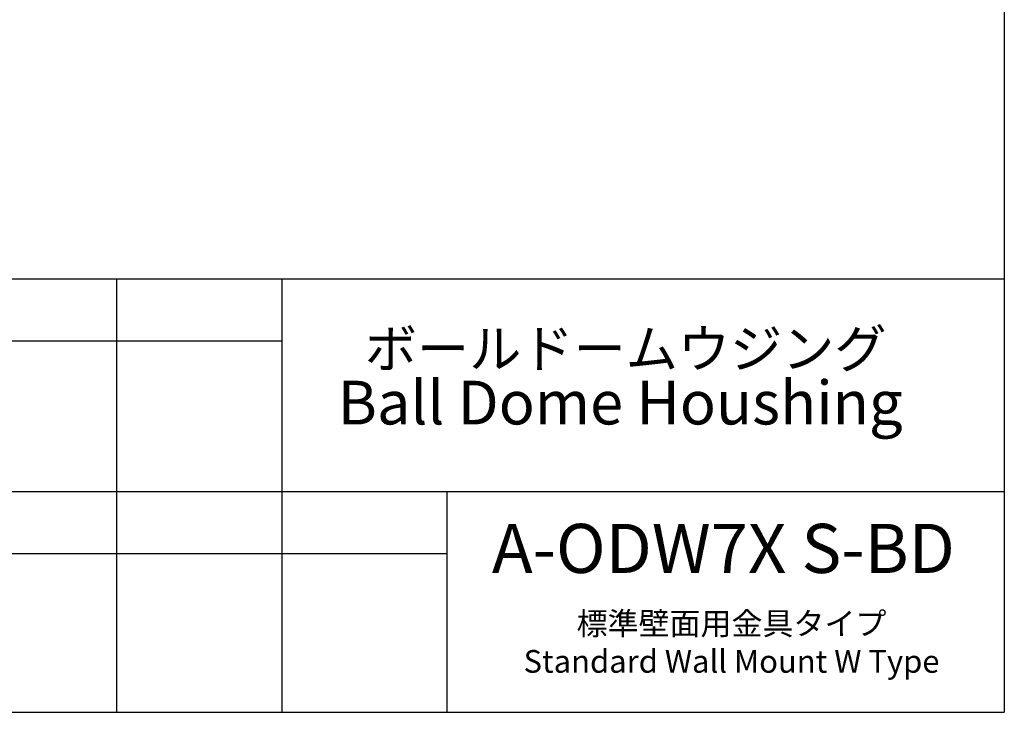
# Model space of a CAD drawing. Units: millimetres. Extents: x 207 to 2007, y 88 to 2868.
# Drawn here: x 1053 to 2007, y 88 to 760 of the extents above; entities that cross this region are included whole.
import ezdxf

# ---------------------------------------------------------------- set-up
doc = ezdxf.new("R2010")
doc.units = ezdxf.units.MM
doc.header["$LTSCALE"] = 10
doc.layers.add('WAKU', color=7, linetype='Continuous')
doc.styles.add('SLDTEXTSTYLE0', font='TXT', dxfattribs={"width": 0.7, "bigfont": 'bigfont'})
doc.styles.add('SLDTEXTSTYLE1', font='TXT', dxfattribs={"width": 0.65, "bigfont": 'bigfont'})

# ---------------------------------------------------------------- blocks, each defined once
blk = doc.blocks.new('SW_NOTE_0')
at = {"layer": 'WAKU', "color": 0, "attachment_point": 2, "style": 'SLDTEXTSTYLE0'}
for s, insert, char_height in [('ボールドームウジング', (169, 47.75), 37.042), ('Ball Dome Houshing', (163.68, -1.87), 42.3333)]:
    blk.add_mtext(s, dxfattribs=dict(at, insert=insert, char_height=char_height))

msp = doc.modelspace()

# ---------------------------------------------------------------- linework, layer by layer
at = {"layer": 'WAKU', "lineweight": 25}
for p, q in [((2007.24, 2868.38), (2007.24, 88.38)), ((207.24, 508.38), (2007.24, 508.38)), ((1147.24, 508.38), (1147.24, 88.38)), ((1307.24, 508.38), (1307.24, 88.38)), ((987.24, 302.38), (2007.24, 302.38)), ((1467.24, 302.38), (1467.24, 88.38)), ((207.24, 88.38), (2007.24, 88.38))]:
    msp.add_line(p, q, dxfattribs=at)
at = {"layer": 'WAKU'}
for p, q in [((987.24, 448.38), (1307.24, 448.38)), ((987.24, 242.38), (1467.24, 242.38))]:
    msp.add_line(p, q, dxfattribs=at)

# ---------------------------------------------------------------- block references
at = {"layer": 'WAKU', "color": 7}
msp.add_blockref('SW_NOTE_0', (1471.44, 411.57), dxfattribs=at)

# ---------------------------------------------------------------- texts
at = {"layer": 'WAKU', "attachment_point": 2}
for s, insert, char_height, style in [('A-ODW7X S-BD', (1735.08, 271.03), 47.625, 'SLDTEXTSTYLE0'), ('標準壁面用金具タイプ\\PStandard Wall Mount W Type', (1742.96, 185.42), 22, 'SLDTEXTSTYLE1')]:
    msp.add_mtext(s, dxfattribs=dict(at, insert=insert, char_height=char_height, style=style))

doc.saveas('drawing.dxf')
